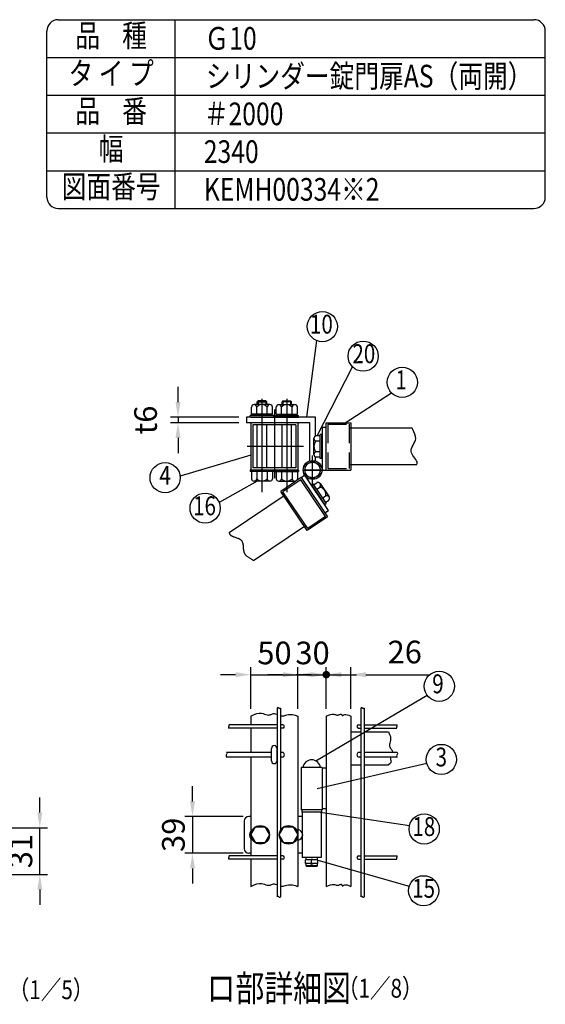
# Model space of a CAD drawing. Extents: x 351 to 7340, y 59 to 5298.
# Drawn here: x 5948 to 7340, y 2672 to 5280 of the extents above; entities that cross this region are included whole.
import ezdxf
from ezdxf.enums import TextEntityAlignment as Align

# ---------------------------------------------------------------- set-up
doc = ezdxf.new("R2010")
doc.units = 0
doc.header["$LTSCALE"] = 200
doc.header["$MEASUREMENT"] = 0
doc.header["$PDMODE"] = 33
doc.header["$PDSIZE"] = 5
for name, pattern in [('CENTER', [2, 1.25, -0.25, 0.25, -0.25]), ('HIDDEN', [0.375, 0.25, -0.125]), ('PHANTOM', [2.5, 1.25, -0.25, 0.25, -0.25, 0.25, -0.25])]:
    doc.linetypes.add(name, pattern=pattern)
doc.layers.get('DEFPOINTS').update_dxf_attribs({"linetype": 'CONTINUOUS'})
for name, color, linetype in [('CENTER', 3, 'CENTER'), ('HASEN', 7, 'HIDDEN'), ('KASOU', 2, 'PHANTOM'), ('MOJI', 6, 'CONTINUOUS'), ('SJC', 1, 'CONTINUOUS'), ('SJC2', 7, 'CONTINUOUS'), ('SUNPOU', 4, 'CONTINUOUS')]:
    doc.layers.add(name, color=color, linetype=linetype)
doc.styles.add('EXT08', font='ROMANS', dxfattribs={"width": 0.8, "bigfont": 'EXTFONT'})
doc.dimstyles.new('SJC', dxfattribs={"dimtxt": 0.18, "dimasz": 0.18, "dimexe": 0.18, "dimexo": 0.0625, "dimgap": 0.09, "dimtad": 0, "dimtih": 1, "dimtoh": 1, "dimdec": 4, "dimzin": 0, "dimdsep": 46, "dimtxsty": 'STANDARD', "dimcen": 0.09, "dimadec": 0, "dimazin": 0, "dimtfac": 1, "dimtdec": 4, "dimtofl": 0, "dimtmove": 0, "dimatfit": 3, "dimfxl": 1, "dimtolj": 1, "dimtzin": 0, "dimarcsym": 0})

# ---------------------------------------------------------------- blocks, each defined once
blk = doc.blocks.new('*D29')
at = {"layer": 'DEFPOINTS', "color": 0}
for p in [(6759.8, 3545), (6824.8, 3545), (6824.8, 3434.8)]:
    blk.add_point(p, dxfattribs=at)
at = {"layer": 'SUNPOU', "color": 0}
for p, q in [((6824.8, 3454.8), (6824.8, 3565)), ((6719.8, 3545), (6679.8, 3545)), ((6759.8, 3545), (6824.8, 3545)), ((6864.8, 3545), (7030.6, 3545))]:
    blk.add_line(p, q, dxfattribs=at)
for points in [[(6719.8, 3551.7), (6719.8, 3538.4), (6759.8, 3545)], [(6864.8, 3551.7), (6864.8, 3538.4), (6824.8, 3545)]]:
    blk.add_solid(points, dxfattribs=at)
at = {"layer": 'SUNPOU', "color": 0, "insert": (6967.7, 3605), "char_height": 60, "attachment_point": 5, "style": 'EXT08'}
blk.add_mtext('\\A1;26', dxfattribs=at)
blk = doc.blocks.new('*D30')
at = {"layer": 'DEFPOINTS', "color": 0}
for p in [(6759.8, 3545), (6684.8, 3434.8), (6759.8, 3434.8)]:
    blk.add_point(p, dxfattribs=at)
at = {"layer": 'SUNPOU', "color": 0}
for p, q in [((6684.8, 3454.8), (6684.8, 3565)), ((6759.8, 3454.8), (6759.8, 3565)), ((6644.8, 3545), (6604.8, 3545)), ((6684.8, 3545), (6759.8, 3545)), ((6799.8, 3545), (6839.8, 3545))]:
    blk.add_line(p, q, dxfattribs=at)
for points in [[(6644.8, 3551.7), (6644.8, 3538.4), (6684.8, 3545)], [(6799.8, 3551.7), (6799.8, 3538.4), (6759.8, 3545)]]:
    blk.add_solid(points, dxfattribs=at)
at = {"layer": 'SUNPOU', "color": 0, "insert": (6723.5, 3602.6), "char_height": 60, "attachment_point": 5, "style": 'EXT08'}
blk.add_mtext('\\A1;30', dxfattribs=at)
blk = doc.blocks.new('*D36')
at = {"layer": 'DEFPOINTS', "color": 0}
for p in [(5810.2, 3139.6), (6001, 3139.6), (5810.2, 3015.6)]:
    blk.add_point(p, dxfattribs=at)
at = {"layer": 'SUNPOU', "color": 0}
for p, q in [((6001, 3179.6), (6001, 3219.6)), ((5830.2, 3139.6), (6021, 3139.6)), ((6001, 3015.6), (6001, 3139.6)), ((5830.2, 3015.6), (6021, 3015.6)), ((6001, 2975.6), (6001, 2935.6))]:
    blk.add_line(p, q, dxfattribs=at)
for points in [[(5994.4, 3179.6), (6007.7, 3179.6), (6001, 3139.6)], [(5994.4, 2975.6), (6007.7, 2975.6), (6001, 3015.6)]]:
    blk.add_solid(points, dxfattribs=at)
at = {"layer": 'SUNPOU', "color": 0, "insert": (5951, 3077.6), "char_height": 60, "attachment_point": 5, "rotation": 90, "style": 'EXT08'}
blk.add_mtext('\\A1;31', dxfattribs=at)
blk = doc.blocks.new('*D38')
at = {"layer": 'DEFPOINTS', "color": 0}
for p in [(6559.8, 3169.5), (6405.5, 3072), (6559.8, 3072)]:
    blk.add_point(p, dxfattribs=at)
at = {"layer": 'SUNPOU', "color": 0}
for p, q in [((6405.5, 3209.5), (6405.5, 3249.5)), ((6539.8, 3169.5), (6385.5, 3169.5)), ((6405.5, 3169.5), (6405.5, 3072)), ((6539.8, 3072), (6385.5, 3072)), ((6405.5, 3032), (6405.5, 2992))]:
    blk.add_line(p, q, dxfattribs=at)
for points in [[(6398.8, 3209.5), (6412.1, 3209.5), (6405.5, 3169.5)], [(6398.8, 3032), (6412.1, 3032), (6405.5, 3072)]]:
    blk.add_solid(points, dxfattribs=at)
at = {"layer": 'SUNPOU', "color": 0, "insert": (6354.8, 3120.8), "char_height": 60, "attachment_point": 5, "rotation": 90, "style": 'EXT08'}
blk.add_mtext('\\A1;39', dxfattribs=at)
blk = doc.blocks.new('*D39')
at = {"layer": 'DEFPOINTS', "color": 0}
for p in [(6684.8, 3545), (6559.8, 3434.8), (6684.8, 3434.8)]:
    blk.add_point(p, dxfattribs=at)
at = {"layer": 'SUNPOU', "color": 0}
for p, q in [((6559.8, 3454.8), (6559.8, 3565)), ((6684.8, 3454.8), (6684.8, 3565)), ((6519.8, 3545), (6479.8, 3545)), ((6559.8, 3545), (6684.8, 3545)), ((6724.8, 3545), (6764.8, 3545))]:
    blk.add_line(p, q, dxfattribs=at)
for points in [[(6519.8, 3551.7), (6519.8, 3538.4), (6559.8, 3545)], [(6724.8, 3551.7), (6724.8, 3538.4), (6684.8, 3545)]]:
    blk.add_solid(points, dxfattribs=at)
at = {"layer": 'SUNPOU', "color": 0, "insert": (6622.6, 3602.6), "char_height": 60, "attachment_point": 5, "style": 'EXT08'}
blk.add_mtext('\\A1;50', dxfattribs=at)
blk = doc.blocks.new('*D40')
at = {"layer": 'DEFPOINTS', "color": 0}
for p in [(6548.3, 4227.2), (6367.1, 4212.2), (6548.3, 4212.2)]:
    blk.add_point(p, dxfattribs=at)
at = {"layer": 'SUNPOU', "color": 0}
for p, q in [((6367.1, 4267.2), (6367.1, 4307.2)), ((6528.3, 4227.2), (6347.1, 4227.2)), ((6367.1, 4227.2), (6367.1, 4212.2)), ((6528.3, 4212.2), (6347.1, 4212.2)), ((6367.1, 4172.2), (6367.1, 4132.2))]:
    blk.add_line(p, q, dxfattribs=at)
for points in [[(6360.4, 4267.2), (6373.8, 4267.2), (6367.1, 4227.2)], [(6360.4, 4172.2), (6373.8, 4172.2), (6367.1, 4212.2)]]:
    blk.add_solid(points, dxfattribs=at)
at = {"layer": 'SUNPOU', "color": 0, "insert": (6281.1, 4219.7), "char_height": 60, "attachment_point": 5, "rotation": 90, "style": 'EXT08'}
blk.add_mtext('\\A1;t6', dxfattribs=at)

msp = doc.modelspace()

# ---------------------------------------------------------------- linework, layer by layer
at = {"layer": 'CENTER'}
for p, q in [((6589.55675, 4276.0198), (6589.55675, 4028.19869)), ((6655.11596, 4276.0198), (6655.11596, 4028.19869)), ((6622.33635, 4247.18006), (6622.33635, 4065.15834)), ((6699.15127, 4149.65861), (6549.92567, 4149.65861)), ((6723.58638, 4047.04221), (6723.58638, 4125.67654)), ((6696.70121, 4087.18637), (6751.25166, 4087.18637)), ((6751.25166, 4087.18621), (6697.01155, 4087.18621))]:
    msp.add_line(p, q, dxfattribs=at)
at = {"layer": 'HASEN'}
for p, q in [((6763.83635, 4208.15861), (6763.83635, 4091.15861)), ((6763.83635, 4208.15861), (6820.83635, 4208.15861)), ((6820.83635, 4208.15861), (6820.83635, 4091.15861)), ((6763.83635, 4091.15861), (6820.83635, 4091.15861))]:
    msp.add_line(p, q, dxfattribs=at)
at = {"layer": 'KASOU'}
for p, q in [((6702.86055, 4073.20627), (6693.40918, 4066.83124)), ((6765.75423, 3979.96256), (6702.86055, 4073.20627)), ((6693.51835, 4066.93836), (6639.63091, 4030.59082)), ((6692.43898, 4061.38544), (6645.18383, 4029.51145)), ((6757.86455, 3964.38805), (6692.43898, 4061.38544)), ((6693.51835, 4066.93836), (6763.41747, 3963.30867)), ((6693.51835, 4066.93836), (6718.68204, 4029.63167)), ((6720.25954, 4047.95564), (6723.88658, 4050.40211)), ((6720.25954, 4047.95564), (6755.55859, 3995.62264)), ((6720.25954, 4047.95564), (6754.16061, 3997.69523)), ((6723.88658, 4050.40211), (6759.18563, 3998.06911)), ((6725.8088, 4047.55229), (6734.50646, 4053.41893)), ((6743.61977, 4051.08472), (6767.21072, 4016.10969)), ((6502.72563, 3921.66155), (6650.63597, 4021.42833)), ((6709.53003, 3926.96113), (6639.63091, 4030.59082)), ((6710.6094, 3932.51405), (6645.18383, 4029.51145)), ((6733.67245, 4035.89395), (6742.37011, 4041.76059)), ((6749.39975, 4012.57727), (6758.09741, 4018.44391)), ((6755.55859, 3995.62264), (6759.18563, 3998.06911)), ((6757.2634, 4000.91893), (6765.96106, 4006.78557)), ((6757.86455, 3964.38805), (6710.6094, 3932.51405)), ((6756.42756, 3973.67164), (6765.75423, 3979.96256)), ((6567.07988, 3847.46279), (6705.15727, 3940.59717)), ((6763.41747, 3963.30867), (6709.53003, 3926.96113))]:
    msp.add_line(p, q, dxfattribs=at)
for centre, radius, start, end in [((6737.75012, 4047.12559), 7.08008, 310.73292133, 117.26707867), ((6739.70887, 4023.00312), 18.94531, 346.07502205, 81.92497795), ((6761.34107, 4012.15056), 7.08008, 310.73292133, 117.26707867)]:
    msp.add_arc(centre, radius, start, end, dxfattribs=at)
msp.add_open_spline([(6502.72563, 3921.66155), (6503.04074, 3918.92833), (6507.36686, 3909.19389), (6546.15783, 3907.42619), (6534.56932, 3863.75714), (6557.7266, 3854.41799), (6565.90905, 3848.39126), (6567.07988, 3847.46279)], degree=3, knots=[13.1001015617, 13.1001015617, 13.1001015617, 13.1001015617, 17.1245096373, 29.8169088875, 44.4125668203, 54.5238633353, 56.2835592957, 56.2835592957, 56.2835592957, 56.2835592957], dxfattribs=at)
at = {"layer": 'MOJI'}
for p, q in [((6708.64168, 4227.15861), (6734.67362, 4429.88523)), ((6735.47381, 4177.53699), (6829.11626, 4360.57793)), ((6809.6823, 4212.15861), (6932.63801, 4291.32539)), ((6561.43175, 4235.28361), (6561.43175, 4254.03361)), ((6610.6505, 4260.28361), (6568.463, 4260.28361)), ((6575.49425, 4235.28361), (6575.49425, 4254.03361)), ((6577.05675, 4267.78361), (6579.55675, 4270.28361)), ((6577.05675, 4267.78361), (6602.05675, 4267.78361)), ((6577.05675, 4260.28361), (6577.05675, 4267.78361)), ((6579.55675, 4270.28361), (6579.55675, 4260.28361)), ((6599.55675, 4270.28361), (6579.55675, 4270.28361)), ((6599.55675, 4270.28361), (6602.05675, 4267.78361)), ((6599.55675, 4270.28361), (6599.55675, 4260.28361)), ((6602.05675, 4260.28361), (6602.05675, 4267.78361)), ((6603.61925, 4235.28361), (6603.61925, 4254.03361)), ((6617.68175, 4235.28361), (6617.68175, 4254.03361)), ((6626.99096, 4235.28361), (6626.99096, 4254.03361)), ((6634.02221, 4260.28361), (6676.20971, 4260.28361)), ((6641.05346, 4235.28361), (6641.05346, 4254.03361)), ((6645.11596, 4270.28361), (6642.61596, 4267.78361)), ((6667.61596, 4267.78361), (6642.61596, 4267.78361)), ((6642.61596, 4260.28361), (6642.61596, 4267.78361)), ((6645.11596, 4270.28361), (6665.11596, 4270.28361)), ((6645.11596, 4270.28361), (6645.11596, 4260.28361)), ((6667.61596, 4267.78361), (6665.11596, 4270.28361)), ((6665.11596, 4270.28361), (6665.11596, 4260.28361)), ((6667.61596, 4260.28361), (6667.61596, 4267.78361)), ((6669.17846, 4235.28361), (6669.17846, 4254.03361)), ((6683.24096, 4235.28361), (6683.24096, 4254.03361)), ((6621.11925, 4231.53361), (6557.99425, 4231.53361)), ((6557.99425, 4227.15861), (6557.99425, 4231.53361)), ((6621.11925, 4227.15861), (6557.99425, 4227.15861)), ((6617.68175, 4235.28361), (6561.43175, 4235.28361)), ((6563.39027, 4231.53361), (6563.39027, 4235.28361)), ((6591.77017, 4231.53361), (6588.02017, 4235.28361)), ((6595.10579, 4231.53361), (6591.35579, 4235.28361)), ((6615.72322, 4231.53361), (6615.72322, 4235.28361)), ((6621.11925, 4227.15861), (6621.11925, 4231.53361)), ((6623.55346, 4231.53361), (6686.67846, 4231.53361)), ((6623.55346, 4227.15861), (6623.55346, 4231.53361)), ((6623.55346, 4227.15861), (6686.67846, 4227.15861)), ((6626.99096, 4235.28361), (6683.24096, 4235.28361)), ((6628.94948, 4231.53361), (6628.94948, 4235.28361)), ((6649.56692, 4231.53361), (6653.31692, 4235.28361)), ((6652.90253, 4231.53361), (6656.65253, 4235.28361)), ((6681.28243, 4231.53361), (6681.28243, 4235.28361)), ((6686.67846, 4227.15861), (6686.67846, 4231.53361)), ((6577.05675, 4092.90861), (6577.05675, 4206.40861)), ((6602.05675, 4092.90861), (6602.05675, 4206.40861)), ((6642.61596, 4092.90861), (6642.61596, 4206.40861)), ((6667.61596, 4092.90861), (6667.61596, 4206.40861)), ((6743.90691, 4177.53699), (6733.41565, 4177.53699)), ((6743.90691, 4117.84949), (6743.90691, 4180.97449)), ((6748.28191, 4180.97449), (6743.90691, 4180.97449)), ((6748.28191, 4117.84949), (6748.28191, 4180.97449)), ((6727.16565, 4128.31824), (6727.16565, 4170.50574)), ((6743.90691, 4163.47449), (6733.41565, 4163.47449)), ((6559.83635, 4126.2691), (6372.74477, 4070.72749)), ((6743.90691, 4135.34949), (6733.41565, 4135.34949)), ((6743.90691, 4121.28699), (6733.41565, 4121.28699)), ((6748.28191, 4117.84949), (6743.90691, 4117.84949)), ((6621.11925, 4087.15861), (6557.99425, 4087.15861)), ((6557.99425, 4087.15861), (6557.99425, 4082.78361)), ((6621.11925, 4082.78361), (6557.99425, 4082.78361)), ((6561.43175, 4082.78361), (6561.43175, 4064.03361)), ((6575.49425, 4082.78361), (6575.49425, 4064.03361)), ((6603.61925, 4082.78361), (6603.61925, 4064.03361)), ((6617.68175, 4082.78361), (6617.68175, 4064.03361)), ((6621.11925, 4087.15861), (6621.11925, 4082.78361)), ((6623.55346, 4087.15861), (6686.67846, 4087.15861)), ((6623.55346, 4087.15861), (6623.55346, 4082.78361)), ((6623.55346, 4082.78361), (6686.67846, 4082.78361)), ((6626.99096, 4082.78361), (6626.99096, 4064.03361)), ((6641.05346, 4082.78361), (6641.05346, 4064.03361)), ((6669.17846, 4082.78361), (6669.17846, 4064.03361)), ((6683.24096, 4082.78361), (6683.24096, 4064.03361)), ((6686.67846, 4087.15861), (6686.67846, 4082.78361)), ((6576.37867, 4057.78361), (6475.97316, 4001.21113)), ((6610.6505, 4057.78361), (6568.463, 4057.78361)), ((6634.02221, 4057.78361), (6676.20971, 4057.78361)), ((6732.57887, 3316.57057), (7026.90512, 3490.55682)), ((6735.77479, 3243.532), (7025.9022, 3310.2472)), ((6732.33638, 3182.51345), (6980.3134, 3145.47397)), ((6737.33638, 3053.93892), (6979.66787, 2985.07981))]:
    msp.add_line(p, q, dxfattribs=at)
msp.add_lwpolyline([(6703.27388, 4075.45878), (6723.58638, 4063.73136), (6743.89888, 4075.45878), (6743.89888, 4098.91364), (6723.58638, 4110.64107), (6703.27388, 4098.91364)], close=True, dxfattribs=at)
for centre, radius in [((6749.50696, 4467.0332), 40), ((6857.60314, 4388.65814), 40), ((6961.12489, 4319.40559), 40), ((6332.94551, 4066.7251), 40), ((6723.58638, 4087.18621), 25), ((6723.58638, 4087.18621), 20.3125), ((6438.90082, 3986.18977), 40), ((7059.09809, 3514.29736), 40), ((7064.57446, 3320.46761), 40), ((7019.22665, 3136.21337), 40), ((7017.66329, 2972.57587), 40)]:
    msp.add_circle(centre, radius, dxfattribs=at)
for centre, radius, start, end in [((6568.463, 4253.20353), 7.08008, 6.73292133, 173.26707867), ((6589.55675, 4241.3383), 18.94531, 42.07502205, 137.92497795), ((6610.6505, 4253.20353), 7.08008, 6.73292133, 173.26707867), ((6634.02221, 4253.20353), 7.08008, 6.73292133, 173.26707867), ((6655.11596, 4241.3383), 18.94531, 42.07502205, 137.92497795), ((6676.20971, 4253.20353), 7.08008, 6.73292133, 173.26707867), ((6734.24572, 4170.50574), 7.08008, 96.73292133, 263.26707867), ((6746.11096, 4149.41199), 18.94531, 132.07502205, 227.92497795), ((6734.24572, 4128.31824), 7.08008, 96.73292133, 263.26707867), ((6568.463, 4064.86369), 7.08008, 186.73292133, 353.26707867), ((6589.55675, 4076.72892), 18.94531, 222.07502205, 317.92497795), ((6610.6505, 4064.86369), 7.08008, 186.73292133, 353.26707867), ((6634.02221, 4064.86369), 7.08008, 186.73292133, 353.26707867), ((6655.11596, 4076.72892), 18.94531, 222.07502205, 317.92497795), ((6676.20971, 4064.86369), 7.08008, 186.73292133, 353.26707867)]:
    msp.add_arc(centre, radius, start, end, dxfattribs=at)
at = {"layer": 'SJC'}
for p, q in [((6049.92909, 5280), (7310, 5280)), ((6359.92909, 4780), (6359.92909, 5280)), ((6019.92909, 4810), (6019.92909, 5250)), ((7340, 4810), (7340, 5250)), ((6019.92909, 5180), (7340, 5180)), ((6019.92909, 5080), (7340, 5080)), ((6019.92909, 4980), (7340, 4980)), ((6019.92909, 4880), (7340, 4880)), ((6049.92909, 4780), (7310, 4780)), ((6731.08638, 4227.15861), (6548.30675, 4227.15861)), ((6548.30675, 4227.15861), (6548.30675, 4212.15861)), ((6559.83635, 4227.15861), (6684.83635, 4227.15861)), ((6731.08638, 4176.84183), (6731.08638, 4227.18637)), ((6716.08638, 4212.15861), (6548.30675, 4212.15861)), ((6559.83635, 4212.15861), (6559.83635, 4087.15861)), ((6565.58635, 4206.40861), (6565.58635, 4092.90861)), ((6679.08635, 4206.40861), (6565.58635, 4206.40861)), ((6679.08635, 4206.40861), (6679.08635, 4092.90861)), ((6684.83635, 4212.15861), (6684.83635, 4087.15861)), ((6716.08638, 4111.03469), (6716.08638, 4212.18637)), ((6748.58635, 4199.65861), (6748.58635, 4087.18637)), ((6759.83635, 4199.65861), (6748.58635, 4199.65861)), ((6759.83635, 4087.15861), (6759.83635, 4212.15861)), ((6759.83635, 4212.15861), (6824.83635, 4212.15861)), ((6824.83635, 4212.15861), (6824.83635, 4087.15861)), ((6748.28191, 4117.84949), (6748.28191, 4178.47449)), ((6987.38778, 4198.40861), (6820.83635, 4198.40861)), ((6731.08638, 4111.03469), (6731.08638, 4121.98215)), ((6759.83635, 4087.15861), (6759.83635, 4132.15861)), ((6999.24845, 4100.90861), (6820.83635, 4100.90861)), ((6684.83635, 4087.15861), (6559.83635, 4087.15861)), ((6621.11925, 4087.15861), (6560.49425, 4087.15861)), ((6679.08635, 4092.90861), (6565.58635, 4092.90861)), ((6623.55346, 4087.15861), (6684.17846, 4087.15861)), ((6748.58635, 4087.18637), (6759.98676, 4087.18637)), ((6759.83635, 4087.15861), (6824.83635, 4087.15861)), ((6629.58638, 3456.70088), (6629.58638, 2956.42127)), ((6638.58638, 3456.70088), (6638.58638, 3132.98007)), ((6851.33638, 3456.70088), (6851.33638, 2956.42127)), ((6860.33638, 3456.70088), (6860.33638, 2956.42127)), ((6559.83638, 3434.82852), (6559.83638, 3412.53632)), ((6684.83638, 3434.82852), (6684.83638, 2983.85034)), ((6759.83638, 3434.82852), (6759.83638, 2983.85034)), ((6824.83638, 3434.82852), (6824.83638, 2983.85034)), ((6629.58638, 3412.53632), (6501.55219, 3412.53632)), ((6629.58638, 3403.53632), (6501.55219, 3403.53632)), ((6559.83638, 3403.53632), (6559.83638, 3339.28632)), ((6644.58638, 3412.53632), (6638.58638, 3412.53632)), ((6644.58638, 3403.53632), (6638.58638, 3403.53632)), ((6824.83638, 3393.28632), (6851.33638, 3393.28632)), ((6845.33638, 3412.53632), (6851.33638, 3412.53632)), ((6845.33638, 3403.53632), (6851.33638, 3403.53632)), ((6860.33638, 3412.53632), (6946.6378, 3412.53632)), ((6860.33638, 3403.53632), (6946.6378, 3403.53632)), ((6860.33638, 3393.28632), (6924.39917, 3393.28632)), ((6614.83638, 3339.28632), (6495.7387, 3339.28632)), ((6642.83638, 3339.28632), (6638.58638, 3339.28632)), ((6851.33638, 3339.28632), (6847.08638, 3339.28632)), ((6947.65682, 3339.28632), (6860.33638, 3339.28632)), ((6614.83638, 3326.78632), (6495.7387, 3326.78632)), ((6559.83638, 3326.78632), (6559.83638, 3065.03632)), ((6642.83638, 3326.78632), (6638.58638, 3326.78632)), ((6851.33638, 3326.78632), (6847.08638, 3326.78632)), ((6947.65682, 3326.78632), (6860.33638, 3326.78632)), ((6693.58638, 3299.53632), (6693.58638, 3187.03632)), ((6748.58638, 3299.53632), (6693.58638, 3299.53632)), ((6748.58638, 3299.53632), (6748.58638, 3187.03632)), ((6759.83638, 3297.03632), (6748.58638, 3297.03632)), ((6824.83638, 3305.78632), (6851.33638, 3305.78632)), ((6860.33638, 3305.78632), (6924.39917, 3305.78632)), ((6748.58638, 3187.03632), (6693.58638, 3187.03632)), ((6759.83638, 3189.53632), (6748.58638, 3189.53632)), ((6638.58638, 3108.59257), (6638.58638, 2956.42127)), ((6629.58638, 3065.03632), (6501.55219, 3065.03632)), ((6629.58638, 3056.03632), (6501.55219, 3056.03632)), ((6559.83638, 3056.03632), (6559.83638, 2983.85034)), ((6644.58638, 3065.03632), (6638.58638, 3065.03632)), ((6644.58638, 3056.03632), (6638.58638, 3056.03632)), ((6845.33638, 3065.03632), (6851.33638, 3065.03632)), ((6845.33638, 3056.03632), (6851.33638, 3056.03632)), ((6860.33638, 3065.03632), (6946.6378, 3065.03632)), ((6860.33638, 3056.03632), (6946.6378, 3056.03632))]:
    msp.add_line(p, q, dxfattribs=at)
for points in [[(6559.83638, 3434.82852), (6568.56012, 3439.3132), (6576.05972, 3441.90326), (6582.47271, 3442.96996), (6587.93661, 3442.88457), (6592.58896, 3442.01833), (6596.56728, 3440.74253), (6600.0091, 3439.42842), (6603.05194, 3438.44726), (6605.819, 3438.08197), (6608.37613, 3438.262), (6610.77484, 3438.82846), (6613.06665, 3439.62246), (6615.30306, 3440.48511), (6617.5356, 3441.25752), (6619.81578, 3441.78079), (6622.19511, 3441.89603), (6624.71403, 3441.49667), (6629.58638, 3440.00766)], [(6638.58638, 3436.55844), (6639.04513, 3436.42167), (6642.15396, 3435.87615), (6645.30876, 3435.84883), (6648.52276, 3436.4204), (6651.9219, 3437.37419), (6655.66033, 3438.41924), (6659.89217, 3439.26453), (6664.77156, 3439.6191), (6670.45264, 3439.19194), (6677.08953, 3437.69208), (6684.83638, 3434.82852)], [(6759.83638, 3434.82852), (6765.85189, 3437.68588), (6770.91281, 3439.39426), (6775.14229, 3440.17835), (6778.66346, 3440.26287), (6781.59945, 3439.8725), (6784.07341, 3439.23194), (6786.20846, 3438.56588), (6788.12776, 3438.09904), (6789.93218, 3438.00176), (6791.63359, 3438.22708), (6793.22159, 3438.67368), (6794.6858, 3439.24027), (6796.01582, 3439.82554), (6797.20126, 3440.32818), (6798.23173, 3440.64688), (6799.09685, 3440.68035), (6799.79497, 3440.36258), (6800.35944, 3439.76892), (6800.83239, 3439.01), (6801.25591, 3438.19646), (6801.67212, 3437.43896), (6802.12313, 3436.84814), (6802.65105, 3436.53464), (6803.29799, 3436.60911), (6804.11977, 3437.12435), (6805.22711, 3437.90173), (6806.74446, 3438.70477), (6808.79623, 3439.29702), (6811.50688, 3439.44199), (6815.00082, 3438.90321), (6819.40251, 3437.44421), (6824.83638, 3434.82852)], [(6924.39917, 3393.28632), (6927.7162, 3386.72175), (6929.54547, 3380.92235), (6930.204, 3375.81628), (6930.00881, 3371.33167), (6929.27689, 3367.39667), (6928.32527, 3363.93942), (6927.47094, 3360.88808), (6927.03092, 3358.17077), (6927.24124, 3355.71886), (6928.01396, 3353.47651), (6929.18017, 3351.39107), (6930.57093, 3349.4099), (6932.01734, 3347.48038), (6933.35048, 3345.54987), (6934.40142, 3343.56573), (6935.00125, 3341.47533), (6935.03258, 3339.28632)], [(6930.81965, 3326.78632), (6930.2727, 3324.89597), (6929.99862, 3322.74599), (6930.1894, 3320.75936), (6930.6504, 3318.88186), (6931.11928, 3317.03988), (6931.33367, 3315.1598), (6931.03122, 3313.16802), (6929.94955, 3310.99092), (6927.82633, 3308.55489), (6924.39917, 3305.78632)], [(6559.83638, 2983.85034), (6568.56012, 2988.33503), (6576.05972, 2990.92509), (6582.47271, 2991.99179), (6587.93661, 2991.90639), (6592.58896, 2991.04016), (6596.56728, 2989.76436), (6600.0091, 2988.45024), (6603.05194, 2987.46909), (6605.819, 2987.10379), (6608.37613, 2987.28382), (6610.77484, 2987.85028), (6613.06665, 2988.64428), (6615.30306, 2989.50693), (6617.5356, 2990.27934), (6619.81578, 2990.80261), (6622.19511, 2990.91785), (6624.71403, 2990.51849), (6629.58638, 2989.02949)], [(6638.58638, 2985.58027), (6639.04513, 2985.44349), (6642.15396, 2984.89797), (6645.30876, 2984.87065), (6648.52276, 2985.44222), (6651.9219, 2986.39602), (6655.66033, 2987.44106), (6659.89217, 2988.28636), (6664.77156, 2988.64092), (6670.45264, 2988.21377), (6677.08953, 2986.7139), (6684.83638, 2983.85034)], [(6759.83638, 2983.85034), (6765.85189, 2986.7077), (6770.91281, 2988.41608), (6775.14229, 2989.20018), (6778.66346, 2989.28469), (6781.59945, 2988.89432), (6784.07341, 2988.25376), (6786.20846, 2987.58771), (6788.12776, 2987.12086), (6789.93218, 2987.02358), (6791.63359, 2987.2489), (6793.22159, 2987.69551), (6794.6858, 2988.2621), (6796.01582, 2988.84737), (6797.20126, 2989.35001), (6798.23173, 2989.66871), (6799.09685, 2989.70217), (6799.79497, 2989.38441), (6800.35944, 2988.79074), (6800.83239, 2988.03182), (6801.25591, 2987.21829), (6801.67212, 2986.46079), (6802.12313, 2985.86996), (6802.65105, 2985.55647), (6803.29799, 2985.63094), (6804.11977, 2986.14617), (6805.22711, 2986.92355), (6806.74446, 2987.7266), (6808.79623, 2988.31884), (6811.50688, 2988.46381), (6815.00082, 2987.92503), (6819.40251, 2986.46604), (6824.83638, 2983.85034)]]:
    msp.add_lwpolyline(points, dxfattribs=at)
for centre, radius, start, end in [((6049.92909, 5250), 30, 90, 180), ((7310, 5250), 30, 0, 90), ((6049.92909, 4810), 30, 180, 270), ((7310, 4810), 30, 270, 0), ((6631.83638, 3454.92412), 2.86694, 38.29711054, 141.70288946), ((6636.33638, 3458.47764), 2.86694, 218.29711054, 321.70288946), ((6853.58638, 3454.92412), 2.86694, 38.29711054, 141.70288946), ((6858.08638, 3458.47764), 2.86694, 218.29711054, 321.70288946), ((6503.32894, 3405.78632), 2.86694, 128.29711054, 231.70288946), ((6499.77543, 3410.28632), 2.86694, 308.29711054, 51.70288946), ((6644.58638, 3408.03632), 4.5, 270, 90), ((6845.33638, 3408.03632), 4.5, 90, 270), ((6948.41456, 3405.78632), 2.86694, 128.29711054, 231.70288946), ((6944.86105, 3410.28632), 2.86694, 308.29711054, 51.70288946), ((6493.26291, 3336.16132), 3.98687, 308.38805868, 51.61194132), ((6642.83638, 3333.03632), 6.25, 270, 90), ((6847.08638, 3333.03632), 6.25, 90, 270), ((6945.18104, 3336.16132), 3.98687, 308.38805868, 51.61194132), ((6498.21448, 3329.91132), 3.98687, 128.38805868, 231.61194132), ((6950.1326, 3329.91132), 3.98687, 128.38805868, 231.61194132), ((6503.32894, 3058.28632), 2.86694, 128.29711054, 231.70288946), ((6499.77543, 3062.78632), 2.86694, 308.29711054, 51.70288946), ((6644.58638, 3060.53632), 4.5, 270, 90), ((6845.33638, 3060.53632), 4.5, 90, 270), ((6948.41456, 3058.28632), 2.86694, 128.29711054, 231.70288946), ((6944.86105, 3062.78632), 2.86694, 308.29711054, 51.70288946), ((6631.83638, 2954.64452), 2.86694, 38.29711054, 141.70288946), ((6636.33638, 2958.19803), 2.86694, 218.29711054, 321.70288946), ((6853.58638, 2954.64452), 2.86694, 38.29711054, 141.70288946), ((6858.08638, 2958.19803), 2.86694, 218.29711054, 321.70288946)]:
    msp.add_arc(centre, radius, start, end, dxfattribs=at)
at = {"layer": 'SJC2'}
msp.add_open_spline([(6999.24845, 4100.90861), (7000.51561, 4103.35076), (7002.37252, 4113.84011), (6971.20184, 4136.99723), (7005.22857, 4166.72031), (6991.2527, 4187.4122), (6987.83925, 4196.98415), (6987.38778, 4198.40861)], degree=3, knots=[13.1001015617, 13.1001015617, 13.1001015617, 13.1001015617, 17.1245096373, 29.8169088875, 44.4125668203, 54.5238633353, 56.2835592957, 56.2835592957, 56.2835592957, 56.2835592957], dxfattribs=at)
at = {"layer": 'SUNPOU'}
for p, q in [((6614.58638, 3317.03632), (6614.58638, 3349.53632)), ((6629.58638, 3317.03632), (6629.58638, 3349.53632)), ((6694.83638, 3187.03632), (6694.83638, 3180.78632)), ((6746.08638, 3187.03632), (6696.08638, 3187.03632)), ((6747.33638, 3187.03632), (6747.33638, 3180.78632)), ((6542.33638, 3157.03632), (6542.33638, 3084.53632)), ((6559.83638, 3169.53632), (6554.83638, 3169.53632)), ((6696.08638, 3169.53632), (6684.83638, 3169.53632)), ((6696.08638, 3180.78632), (6694.83638, 3180.78632)), ((6696.08638, 3180.78632), (6696.08638, 3060.78632)), ((6746.08638, 3180.78632), (6696.08638, 3180.78632)), ((6746.08638, 3180.78632), (6746.08638, 3060.78632)), ((6746.08638, 3180.78632), (6747.33638, 3180.78632)), ((6560.33638, 3120.78632), (6572.64263, 3142.03632)), ((6572.64263, 3142.03632), (6597.03013, 3142.03632)), ((6597.03013, 3142.03632), (6609.33638, 3120.78632)), ((6635.33638, 3120.78632), (6647.64263, 3142.03632)), ((6647.64263, 3142.03632), (6672.03013, 3142.03632)), ((6672.03013, 3142.03632), (6684.33638, 3120.78632)), ((6560.33638, 3120.78632), (6572.64263, 3099.53632)), ((6609.33638, 3120.78632), (6597.03013, 3099.53632)), ((6647.64263, 3099.53632), (6635.33638, 3120.78632)), ((6684.33638, 3120.78632), (6672.03013, 3099.53632)), ((6597.03013, 3099.53632), (6572.64263, 3099.53632)), ((6672.03013, 3099.53632), (6647.64263, 3099.53632)), ((6559.83638, 3072.03632), (6554.83638, 3072.03632)), ((6696.08638, 3072.03632), (6684.83638, 3072.03632)), ((6746.08638, 3060.78632), (6696.08638, 3060.78632)), ((6737.33638, 3054.53632), (6704.83638, 3054.53632)), ((6704.83638, 3044.53632), (6704.83638, 3054.53632)), ((6706.08638, 3060.78632), (6706.08638, 3054.53632)), ((6721.08638, 3044.53632), (6721.08638, 3054.53632)), ((6736.08638, 3060.78632), (6736.08638, 3054.53632)), ((6737.33638, 3044.53632), (6737.33638, 3054.53632)), ((6737.33638, 3044.53632), (6704.83638, 3044.53632)), ((6706.08638, 3044.53632), (6706.08638, 3039.53632)), ((6706.08638, 3039.53632), (6735.94387, 3039.53632)), ((6708.58638, 3037.03632), (6706.08638, 3039.53632)), ((6733.58638, 3037.03632), (6708.58638, 3037.03632)), ((6736.08638, 3039.53632), (6733.58638, 3037.03632)), ((6736.08638, 3044.53632), (6736.08638, 3039.53632))]:
    msp.add_line(p, q, dxfattribs=at)
at = {"layer": 'SUNPOU', "const_width": 10}
msp.add_lwpolyline([(6754.83638, 3545.04624, 1), (6764.83638, 3545.04624, 1)], format="xyb", close=True, dxfattribs=at)
at = {"layer": 'SUNPOU'}
for centre in [(6584.83638, 3120.78632), (6659.83638, 3120.78632)]:
    msp.add_circle(centre, 24.5, dxfattribs=at)
for centre, radius, start, end in [((6622.08638, 3349.53632), 7.5, 0, 180), ((6622.08638, 3317.03632), 7.5, 180, 0), ((6721.08638, 3295.78632), 23.75, 9.08472029, 170.91527971), ((6554.83638, 3157.03632), 12.5, 90, 180), ((6569.83638, 3120.78632), 13.75, 136.65824177, 223.34175823), ((6683.58638, 3120.78632), 13.75, 275.21590857, 84.78409143), ((6554.83638, 3084.53632), 12.5, 180, 270), ((6721.08638, 3049.53632), 6.25, 53.13010235, 126.86989765), ((6721.08638, 3049.53632), 6.25, 233.13010235, 306.86989765)]:
    msp.add_arc(centre, radius, start, end, dxfattribs=at)

# ---------------------------------------------------------------- texts
at = {"layer": 'MOJI', "style": 'EXT08', "width": 0.8}
for s, height, p in [('品    種', 60, (6189.92909, 5230)), ('タ イ プ', 60, (6189.92909, 5130)), ('品    番', 60, (6189.92909, 5030)), ('幅', 60, (6189.92909, 4930)), ('図面番号', 60, (6189.99355, 4830)), ('10', 50, (6746.86432, 4467.0332)), ('20', 50, (6859.32392, 4388.65814)), ('1', 50, (6958.02338, 4319.40559)), ('4', 50, (6332.94551, 4066.7251)), ('16', 50, (6437.33945, 3985.77821)), ('9', 50, (7055.66385, 3514.29736)), ('3', 50, (7064.57446, 3320.46761)), ('18', 50, (7018.21942, 3136.21337)), ('15', 50, (7017.66329, 2972.57587))]:
    msp.add_text(s, height=height, dxfattribs=at).set_placement(p, align=Align.MIDDLE)
for s, height, p in [('Ｇ10', 60, (6437.38977, 5200.55345)), ('シリンダー錠門扉AS（両開）', 60, (6441.27445, 5100.55345)), ('＃2000', 60, (6435.44744, 5000.55345)), ('2340', 60, (6435.44744, 4900.55345)), ('KEMH00334※2', 60, (6435.44744, 4800.55345)), ('  （1／5）', 50, (5894.30342, 2685.50832)), ('ロ部詳細図', 70, (6443.07476, 2679.60504)), ('  （1／8）', 50, (6766.21102, 2689.41532))]:
    msp.add_text(s, height=height, dxfattribs=at).set_placement(p)

# ---------------------------------------------------------------- dimensions: what is measured, and where the dimension line sits
at = {"layer": 'SUNPOU'}
dim = msp.add_linear_dim(base=(6367.1137, 4212.15861), p1=(6548.30675, 4227.15861), p2=(6548.30675, 4212.15861), angle=270, text='t<>', dimstyle='SJC', override={"dimscale": 20, "dimtxt": 3, "dimasz": 2, "dimexe": 1, "dimexo": 1, "dimgap": 1.2, "dimtad": 1, "dimtih": 0, "dimtoh": 0, "dimlfac": 0.4, "dimzin": 8, "dimtxsty": 'EXT08', "dimtofl": 1, "dimtmove": 2}, dxfattribs=at)
dim.commit()
dim.dimension.update_dxf_attribs({"geometry": '*D40', "text_midpoint": (6281.1137, 4219.65861)})
for base, p1, p2, override, picture, middle in [((6684.83638, 3545.04624), (6559.83638, 3434.82852), (6684.83638, 3434.82852), {"dimscale": 20, "dimtxt": 3, "dimasz": 2, "dimexe": 1, "dimexo": 1, "dimgap": 1.2, "dimtih": 0, "dimtoh": 0, "dimdec": 1, "dimlfac": 0.4, "dimzin": 8, "dimtxsty": 'EXT08', "dimtofl": 1, "dimtmove": 2, "dimtvp": 1}, '*D39', (6622.60032, 3602.58358)), ((6759.83638, 3545.04624), (6684.83638, 3434.82852), (6759.83638, 3434.82852), {"dimscale": 20, "dimtxt": 3, "dimasz": 2, "dimexe": 1, "dimexo": 1, "dimgap": 1.2, "dimtih": 0, "dimtoh": 0, "dimdec": 1, "dimlfac": 0.4, "dimzin": 8, "dimtxsty": 'EXT08', "dimsah": 1, "dimtofl": 1, "dimtmove": 2, "dimtvp": 1}, '*D30', (6723.46848, 3602.58358)), ((6824.83638, 3545.04624), (6759.83638, 3545.04624), (6824.83638, 3434.82852), {"dimscale": 20, "dimtxt": 3, "dimasz": 2, "dimexe": 1, "dimexo": 1, "dimgap": 1.2, "dimtih": 0, "dimtoh": 0, "dimdec": 1, "dimlfac": 0.4, "dimzin": 8, "dimtxsty": 'EXT08', "dimsah": 1, "dimtofl": 1, "dimtvp": 1}, '*D29', (6967.69352, 3545.04624))]:
    dim = msp.add_linear_dim(base=base, p1=p1, p2=p2, dimstyle='SJC', override=override, dxfattribs=at)
    dim.commit()
    dim.dimension.update_dxf_attribs({"geometry": picture, "text_midpoint": middle, "dimtype": 160})
for base, p1, p2, override, picture, middle in [((6405.47573, 3072.03632), (6559.83638, 3169.53632), (6559.83638, 3072.03632), {"dimscale": 20, "dimtxt": 3, "dimasz": 2, "dimexe": 1, "dimexo": 1, "dimgap": 1.2, "dimtad": 1, "dimtih": 0, "dimtoh": 0, "dimdec": 1, "dimlfac": 0.4, "dimzin": 8, "dimtxsty": 'EXT08', "dimtofl": 1, "dimtmove": 2}, '*D38', (6354.75702, 3120.78632)), ((6001.03169, 3139.60775), (5810.1558, 3015.60775), (5810.1558, 3139.60775), {"dimscale": 20, "dimtxt": 3, "dimasz": 2, "dimexe": 1, "dimexo": 1, "dimgap": 1.2, "dimtih": 0, "dimtoh": 0, "dimdec": 1, "dimlfac": 0.25, "dimzin": 8, "dimtxsty": 'EXT08', "dimtofl": 1, "dimtmove": 2, "dimtvp": 1}, '*D36', (5951.03169, 3077.60775))]:
    dim = msp.add_linear_dim(base=base, p1=p1, p2=p2, angle=90, dimstyle='SJC', override=override, dxfattribs=at)
    dim.commit()
    dim.dimension.update_dxf_attribs({"geometry": picture, "text_midpoint": middle, "dimtype": 160})

doc.saveas('drawing.dxf')
